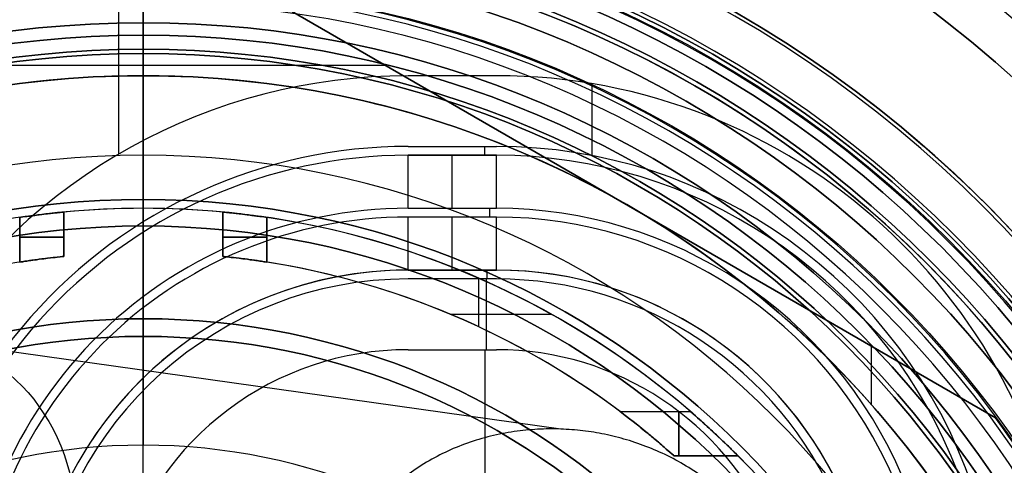
# Model space of a CAD drawing. Units: millimetres. Extents: x -69 to 164, y -34 to 33.
# Drawn here: x -1 to 10, y 7 to 12 of the extents above; entities that cross this region are included whole.
import ezdxf

# ---------------------------------------------------------------- set-up
doc = ezdxf.new("R2010")
doc.units = ezdxf.units.MM
doc.header["$MEASUREMENT"] = 0
doc.layers.add('Predefinito', color=18, linetype='Continuous', true_color=0x000000)

# ---------------------------------------------------------------- blocks, each defined once
blk = doc.blocks.new('10LA23160YY')
at = {"layer": 'Predefinito', "color": 43, "true_color": 0xbcb56b}
for p, q in [((0, -19.5, -47.5), (0, 19.5, -47.5)), ((0, -12.8, -16), (0, 12.8, -16)), ((4.728, 7.002, -16), (-9.002, 8.931, -40.014))]:
    blk.add_line(p, q, dxfattribs=at)
for centre, radius in [((0, 0, -16), 20), ((0, 0, 14), 16), ((0, 0, 7.45), 12.959), ((0, 0, 9.75), 12.959), ((0, 0, 5.4), 12.8), ((0, 0, -14.5), 12.8)]:
    blk.add_circle(centre, radius, dxfattribs=at)
at = {"layer": 'Predefinito', "color": 43, "true_color": 0xbcb56b, "extrusion": (0.495134, -0.069587, 0.866025)}
blk.add_circle((5.358, -11.482, -26.868), 2.25, dxfattribs=at)
at = {"layer": 'Predefinito', "color": 43, "true_color": 0xbcb56b}
for centre, radius, start, end in [((0, 0, 15), 20, 0, 180), ((0, 0, -47), 20, 0, 180), ((0, 0, 15.5), 19.5, 0, 180), ((0, 0, -47.5), 19.5, 0, 180), ((0, 0, 15.5), 16, 0, 180), ((0, 0, 12.5), 16, 0, 180), ((0, 0, 3.4), 13.5, 0, 180), ((0, 0, -13), 13.5, 0, 180), ((0, 0, -4.8), 13.5, 16.2483, 180), ((0, 0, 12.5), 13.459, 0, 180), ((0, 0, 12), 12.959, 0, 180), ((0, 0, 7.5), 12.959, 270, 180), ((0, 0, 7.4), 12.959, 90, 180), ((0, 0, 7.4), 12.959, 270, 90), ((0, 0, 7.4), 12.8, 0, 180), ((0, 0, 3.4), 12.8, 0, 180), ((0, 0, -13), 12.8, 0, 180), ((0, 0, -16), 12.8, 0, 180)]:
    blk.add_arc(centre, radius, start, end, dxfattribs=at)
blk.add_rational_spline([(7.301, 4.385, -16), (7.614, 6.613, -16), (5.041, 6.974, -16), (2.468, 7.336, -16), (2.155, 5.108, -16)], [1, 0.707106781187, 1, 0.707106781187, 1], degree=2, knots=[-7.61534, -7.61534, -7.61534, -3.80767, -3.80767, 0, 0, 0], dxfattribs=at)
blk = doc.blocks.new('MSBR_0')
at = {"layer": 'Predefinito', "color": 7, "true_color": 0xffe7e7}
for p, q in [((6.45, 33.3), (8.05, 33.3)), ((8.25, 30.3), (8.25, 33.1)), ((8.25, 30.3), (9.3, 30.3)), ((9.5, 24.3), (9.5, 30.1)), ((7.2, 28.8, 5.4), (7.2, 28.8, 6.198)), ((8.159, 28.8, 3.799), (8.707, 28.8, 3.799)), ((8.298, 28.8, 4.625), (8.298, 28.8, 3.484)), ((8.89, 28.8, 1.4), (9.396, 28.8, 1.4)), ((9.396, 28.8, -1.4), (8.89, 28.8, -1.4)), ((6.7, 28.3, 6.009), (6.7, 25.5, 6.009)), ((6.7, 28.3, 6.009), (6.7, 28.3, 6.735)), ((6.7, 25.5, 6.735), (6.7, 28.3, 6.735)), ((6.7, 25.5, 6.372), (6.7, 28.3, 6.372)), ((8.955, 25.5, 0.9), (8.955, 28.3, 0.9)), ((8.955, 28.3, -0.9), (8.955, 25.5, -0.9)), ((8.955, 28.3, 0.9), (9.457, 28.3, 0.9)), ((8.955, 28.3, -0.9), (9.457, 28.3, -0.9)), ((9.206, 25.5, 0.9), (9.206, 28.3, 0.9)), ((9.206, 25.5, -0.9), (9.206, 28.3, -0.9)), ((9.457, 28.3, 0.9), (9.457, 25.5, 0.9)), ((9.457, 28.3, -0.9), (9.457, 25.5, -0.9)), ((6.7, 26.9, 6.009), (6.7, 26.9, 6.735)), ((9.457, 26.9, 0.9), (8.955, 26.9, 0.9)), ((9.457, 26.9, -0.9), (8.955, 26.9, -0.9)), ((6.7, 25.5, 6.735), (6.7, 25.5, 6.009)), ((8.955, 25.5, 0.9), (9.457, 25.5, 0.9)), ((9.457, 25.5, -0.9), (8.955, 25.5, -0.9)), ((7.2, 25, 5.4), (7.2, 25, 6.198)), ((8.159, 25, 3.799), (8.707, 25, 3.799)), ((8.298, 25, 4.625), (8.298, 25, 3.484)), ((9.396, 25, 1.4), (8.89, 25, 1.4)), ((8.89, 25, -1.4), (9.396, 25, -1.4)), ((9.5, 24.3), (12.35, 24.3)), ((12.35, 23.4), (11.6, 23.4)), ((11.3, 23.1), (11.3, 22.916)), ((11.3, 21.884), (11.3, 21.7)), ((12.35, 21.4), (11.6, 21.4)), ((1.55, 5, 3.872), (7.9, 5, 3.872)), ((7.9, 5, 3), (7.9, 5, 4)), ((7.9, 5, 4), (7.9, 0, 4)), ((7.9, 0, 3), (7.9, 5, 3)), ((7.9, 5, 3.5), (7.9, 0, 3.5)), ((10.113, 3.5, -0.278), (12.547, 3.5, -0.278)), ((11, 3.5, 4), (11, 3.5, 3)), ((11, 3.5, 3), (11, 0, 3)), ((11, 0, 4), (11, 3.5, 4)), ((11, 3.5, 3.5), (11, 0, 3.5)), ((7.9, 2.5, 3), (7.9, 2.5, 4)), ((11, 1.75, 4), (11, 1.75, 3)), ((8.7, 1.5, 4), (8.7, 1.5, 3)), ((8.7, 1.5, 3), (8.7, 0, 3)), ((8.7, 0, 4), (8.7, 1.5, 4)), ((8.7, 1.5, 3.895), (8.8, 1.5, 3.895)), ((8.7, 1.5, 3.5), (8.7, 0, 3.5)), ((8.8, 1.5, 3), (8.8, 1.5, 4)), ((8.8, 1.5, 3), (8.8, 0.3, 3)), ((8.8, 0.3, 4), (8.8, 1.5, 4)), ((8.8, 1.5, 3.5), (8.8, 0.3, 3.5)), ((10.1, 1.5, 4), (10.1, 1.5, 3)), ((10.1, 0.3, 4), (10.1, 1.5, 4)), ((10.1, 1.5, 3), (10.1, 0.3, 3)), ((10.1, 1.5, 3.867), (10.2, 1.5, 3.867)), ((10.1, 1.5, 3.5), (10.1, 0.3, 3.5)), ((10.2, 0, 4), (10.2, 1.5, 4)), ((10.2, 1.5, 3), (10.2, 1.5, 4)), ((10.2, 0, 3), (10.2, 1.5, 3)), ((10.2, 1.5, 3.5), (10.2, 0, 3.5)), ((8.8, 0.9, 3), (8.8, 0.9, 4)), ((10.1, 0.9, 4), (10.1, 0.9, 3)), ((8.7, 0.75, 4), (8.7, 0.75, 3)), ((10.2, 0.75, 3), (10.2, 0.75, 4)), ((8.8, 0.3, 4), (8.8, 0.3, 3)), ((10.1, 0.3, 3), (10.1, 0.3, 4)), ((7.9, 0, 3), (7.9, 0, 4)), ((7.9, 0, 3.889), (8.7, 0, 3.889)), ((8.7, 0, 4), (8.7, 0, 3)), ((10.096, 0, 5.086), (10.909, 0, 5.086)), ((10.2, 0, 3), (10.2, 0, 4)), ((11, 0, 4), (11, 0, 3)), ((9.4, -0.3, 4), (9.4, -0.3, 3)), ((9.4, -0.3, 3.924), (9.5, -0.3, 3.924)), ((9.5, -0.3, 3), (9.5, -0.3, 4))]:
    blk.add_line(p, q, dxfattribs=at)
at = {"layer": 'Predefinito', "color": 7, "true_color": 0xffe7e7, "extrusion": (0, 1, 0)}
for centre, radius in [((0, 0, 33.3), 8.05), ((0, 0, 31.7), 8.25), ((0, 0, 30.3), 9.3), ((0, 0, 24.3), 12.35), ((0, 0, 23.85), 12.55), ((0, 0, 23.4), 11.6), ((0, 0, 23.008), 11.3), ((0, 0, 21.792), 11.3), ((0, 0, 10.6), 12.55)]:
    blk.add_circle(centre, radius, dxfattribs=at)
at = {"layer": 'Predefinito', "color": 7, "true_color": 0xffe7e7, "extrusion": (6.12303e-17, 1, 6.12303e-17)}
for centre, radius in [((0, 0, 23.29), 12.025), ((0, 0, 22.4), 12.915), ((0, 0, 21.51), 12.025)]:
    blk.add_circle(centre, radius, dxfattribs=at)
at = {"layer": 'Predefinito', "color": 7, "true_color": 0xffe7e7, "extrusion": (-7.0304e-13, 1, -1.55137e-28)}
blk.add_arc((0, 0, 33.3), 8.05, 180, 0, dxfattribs=at)
at = {"layer": 'Predefinito', "color": 7, "true_color": 0xffe7e7, "extrusion": (8.02776e-28, 1, -1.40431e-12)}
blk.add_arc((0, 0, 33.3), 8.05, 90, 180, dxfattribs=at)
at = {"layer": 'Predefinito', "color": 7, "true_color": 0xffe7e7}
for centre, radius, start, end in [((8.05, 33.1), 0.2, 0, 90), ((9.3, 30.1), 0.2, 0, 90), ((7.2, 28.3, 6.067), 0.5, 90, 180), ((7.2, 25.5, 6.067), 0.5, 180, 270), ((11.6, 23.1), 0.3, 90, 180), ((12.025, 22.4), 0.89, 0, 144.5594), ((12.025, 22.4), 0.89, 215.4406, 0), ((11.6, 21.7), 0.3, 180, 270), ((9.4, 0.3, 3), 0.6, 180, 270), ((9.4, 0.3, 4), 0.6, 180, 270), ((9.4, 0.3, 3.5), 0.6, 180, 270), ((9.5, 0.3, 3), 0.6, 270, 0), ((9.5, 0.3, 4), 0.6, 270, 0), ((9.5, 0.3, 3.5), 0.6, 270, 0)]:
    blk.add_arc(centre, radius, start, end, dxfattribs=at)
at = {"layer": 'Predefinito', "color": 7, "true_color": 0xffe7e7, "extrusion": (0, 1, 0)}
for centre, radius, start, end in [((0, 0, 33.1), 8.25, 180, 90), ((0, 0, 33.1), 8.25, 90, 180), ((0, 0, 30.1), 9.5, 180, 90), ((0, 0, 30.1), 9.5, 90, 180), ((0, 0, 27.2), 9.5, 121.0502, 134.8508), ((0, 0, 27.2), 9.5, 174.5638, 185.4362), ((0, 0, 26.9), 9, 138.1114, 174.2608), ((0, 0, 26.9), 9, 185.7392, 221.8886), ((0, 0, 24.1), 12.55, 90, 0), ((0, 0, 23.1), 11.3, 270, 180), ((0, 0, 23.1), 11.3, 180, 270), ((0, 0, 23.1), 11.3, 180, 270), ((0, 0, 21.7), 11.3, 270, 180), ((0, 0, 21.7), 11.3, 180, 270), ((-4.5, 4, 2.5), 3.4, 46.1869, 180), ((-4.5, 3, 2.5), 3.4, 180, 253.7398), ((-4.5, 4, 1.75), 6.5, 95.3461, 180), ((-4.5, 3, 1.75), 6.5, 180, 237.8032), ((-4.5, 4, 0.9), 5.6, 46.1869, 180), ((-4.5, 4, 0.9), 4.3, 46.1869, 180), ((-4.5, 3, 0.9), 5.6, 180, 276.401), ((-4.5, 3, 0.9), 4.3, 180, 264.5617), ((-4.5, 4, 0.75), 5.7, 37.8636, 180), ((-4.5, 4, 0.75), 4.2, 46.1869, 180), ((-4.5, 3, 0.75), 5.7, 180, 277.2132), ((-4.5, 3, 0.75), 4.2, 180, 263.5041), ((-4.5, 4, 0.3), 4.3, 109.9409, 180), ((-4.5, 3, 0.3), 4.3, 180, 236.3803), ((-4.5, 4, -0.3), 5, 46.1869, 180), ((-4.5, 4, -0.3), 4.9, 46.1869, 180), ((-4.5, 3, -0.3), 5, 180, 271.2928)]:
    blk.add_arc(centre, radius, start, end, dxfattribs=at)
at = {"layer": 'Predefinito', "color": 7, "true_color": 0xffe7e7, "extrusion": (-6.07399e-13, 1, 0)}
blk.add_arc((0, 0, 30.3), 9.3, 180, 0, dxfattribs=at)
at = {"layer": 'Predefinito', "color": 7, "true_color": 0xffe7e7, "extrusion": (-3.03165e-13, 1, -6.52762e-29)}
blk.add_arc((0, 0, 30.3), 8.25, 180, 0, dxfattribs=at)
at = {"layer": 'Predefinito', "color": 7, "true_color": 0xffe7e7, "extrusion": (-1.30552e-28, 1, -6.0633e-13)}
blk.add_arc((0, 0, 30.3), 8.25, 90, 180, dxfattribs=at)
at = {"layer": 'Predefinito', "color": 7, "true_color": 0xffe7e7, "extrusion": (0, 1, -1.21518e-12)}
blk.add_arc((0, 0, 30.3), 9.3, 90, 180, dxfattribs=at)
at = {"layer": 'Predefinito', "color": 7, "true_color": 0xffe7e7, "extrusion": (-5.69248e-12, 1, -2.4057e-12)}
blk.add_arc((0, 0, 28.8), 9, 143.1301, 171.051, dxfattribs=at)
at = {"layer": 'Predefinito', "color": 7, "true_color": 0xffe7e7, "extrusion": (-3.98078e-12, 1, -1.82161e-12)}
blk.add_arc((0, 0, 28.8), 9.5, 139.279, 171.5255, dxfattribs=at)
at = {"layer": 'Predefinito', "color": 7, "true_color": 0xffe7e7, "extrusion": (1, 0, 0)}
for centre, start, end in [((28.3, 1.4, 9.174), 270, 0), ((28.3, -1.4, 9.174), 0, 90), ((25.5, 1.4, 9.174), 180, 270), ((25.5, -1.4, 9.174), 90, 180)]:
    blk.add_arc(centre, 0.5, start, end, dxfattribs=at)
at = {"layer": 'Predefinito', "color": 7, "true_color": 0xffe7e7, "extrusion": (-5.68613e-12, 1, -2.40302e-12)}
blk.add_arc((0, 0, 25), 9, 143.1301, 171.051, dxfattribs=at)
at = {"layer": 'Predefinito', "color": 7, "true_color": 0xffe7e7, "extrusion": (-3.9706e-12, 1, -1.81769e-12)}
blk.add_arc((0, 0, 25), 9.5, 139.279, 171.5255, dxfattribs=at)
at = {"layer": 'Predefinito', "color": 7, "true_color": 0xffe7e7, "extrusion": (4.57106e-13, 1, 6.57477e-29)}
blk.add_arc((0, 0, 24.3), 12.35, 180, 0, dxfattribs=at)
at = {"layer": 'Predefinito', "color": 7, "true_color": 0xffe7e7, "extrusion": (-2.63275e-13, 1, -2.46142e-29)}
blk.add_arc((0, 0, 24.3), 9.5, 180, 0, dxfattribs=at)
at = {"layer": 'Predefinito', "color": 7, "true_color": 0xffe7e7, "extrusion": (0, 1, -5.2655e-13)}
blk.add_arc((0, 0, 24.3), 9.5, 90, 180, dxfattribs=at)
at = {"layer": 'Predefinito', "color": 7, "true_color": 0xffe7e7, "extrusion": (0, 1, -1.82842e-12)}
blk.add_arc((0, 0, 24.3), 12.35, 90, 180, dxfattribs=at)
at = {"layer": 'Predefinito', "color": 7, "true_color": 0xffe7e7, "extrusion": (2.83085e-16, 1, 4.00685e-32)}
blk.add_arc((0, 0, 23.6), 12.55, 180, 90, dxfattribs=at)
at = {"layer": 'Predefinito', "color": 7, "true_color": 0xffe7e7, "extrusion": (2.83085e-16, 1, -6.28574e-32)}
blk.add_arc((0, 0, 23.6), 12.55, 90, 180, dxfattribs=at)
at = {"layer": 'Predefinito', "color": 7, "true_color": 0xffe7e7, "extrusion": (-5.14928e-14, 1, 0)}
blk.add_arc((0, 0, 23.4), 12.35, 180, 0, dxfattribs=at)
at = {"layer": 'Predefinito', "color": 7, "true_color": 0xffe7e7, "extrusion": (-4.71194e-13, 1, -7.21559e-29)}
blk.add_arc((0, 0, 23.4), 11.6, 0, 180, dxfattribs=at)
at = {"layer": 'Predefinito', "color": 7, "true_color": 0xffe7e7, "extrusion": (0, 1, 2.05396e-13)}
blk.add_arc((0, 0, 23.4), 12.35, 90, 180, dxfattribs=at)
at = {"layer": 'Predefinito', "color": 7, "true_color": 0xffe7e7, "extrusion": (-2.7855e-28, 1, 9.42082e-13)}
blk.add_arc((0, 0, 23.4), 11.6, 180, 270, dxfattribs=at)
at = {"layer": 'Predefinito', "color": 7, "true_color": 0xffe7e7, "extrusion": (6.12303e-17, 1, -1.572e-16)}
blk.add_arc((0, 0, 22.916), 11.3, 90, 270, dxfattribs=at)
at = {"layer": 'Predefinito', "color": 7, "true_color": 0xffe7e7, "extrusion": (6.85889e-49, 1, -2.03333e-65)}
blk.add_arc((0, 0, 21.884), 11.3, 90, 270, dxfattribs=at)
at = {"layer": 'Predefinito', "color": 7, "true_color": 0xffe7e7, "extrusion": (-4.56962e-13, 1, -3.64858e-45)}
blk.add_arc((0, 0, 21.4), 12.35, 180, 0, dxfattribs=at)
at = {"layer": 'Predefinito', "color": 7, "true_color": 0xffe7e7, "extrusion": (3.88961e-14, 1, 5.95632e-30)}
blk.add_arc((0, 0, 21.4), 11.6, 0, 180, dxfattribs=at)
at = {"layer": 'Predefinito', "color": 7, "true_color": 0xffe7e7, "extrusion": (2.08471e-29, 1, -7.77922e-14)}
blk.add_arc((0, 0, 21.4), 11.6, 180, 270, dxfattribs=at)
at = {"layer": 'Predefinito', "color": 7, "true_color": 0xffe7e7, "extrusion": (1.30817e-28, 1, -9.13637e-13)}
blk.add_arc((0, 0, 21.4), 12.35, 90, 180, dxfattribs=at)
at = {"layer": 'Predefinito', "color": 7, "true_color": 0xffe7e7, "extrusion": (2.83085e-16, 1, 2.83085e-16)}
blk.add_arc((0, 0, 21.2), 12.55, 90, 0, dxfattribs=at)
at = {"layer": 'Predefinito', "color": 7, "true_color": 0xffe7e7, "extrusion": (-4.45658e-13, 1, -1.04516e-12)}
blk.add_arc((-4.5, 4, 5), 3.4, 46.1869, 180, dxfattribs=at)
at = {"layer": 'Predefinito', "color": 7, "true_color": 0xffe7e7, "extrusion": (-3.67641e-12, 1, 3.26807e-12)}
blk.add_arc((-4.5, 3, 5), 3.4, 180, 253.7398, dxfattribs=at)
at = {"layer": 'Predefinito', "color": 7, "true_color": 0xffe7e7, "extrusion": (-3.14617e-13, 1, 1.36427e-14)}
blk.add_arc((0, 0, 3.5), 12.55, 115.9921, 248.9879, dxfattribs=at)
at = {"layer": 'Predefinito', "color": 7, "true_color": 0xffe7e7, "extrusion": (-1.54558e-12, 1, -1.4077e-12)}
blk.add_arc((-4.5, 4, 3.5), 6.5, 95.3461, 180, dxfattribs=at)
at = {"layer": 'Predefinito', "color": 7, "true_color": 0xffe7e7, "extrusion": (-3.65781e-12, 1, 2.32244e-12)}
blk.add_arc((-4.5, 3, 3.5), 6.5, 180, 237.8032, dxfattribs=at)
at = {"layer": 'Predefinito', "color": 7, "true_color": 0xffe7e7, "extrusion": (-8.62073e-15, 1, -5.01455e-13)}
blk.add_arc((-4.5, 4, 1.5), 5.7, 37.8636, 180, dxfattribs=at)
at = {"layer": 'Predefinito', "color": 7, "true_color": 0xffe7e7, "extrusion": (-2.70531e-13, 1, -6.34506e-13)}
blk.add_arc((-4.5, 4, 1.5), 5.6, 46.1869, 180, dxfattribs=at)
at = {"layer": 'Predefinito', "color": 7, "true_color": 0xffe7e7, "extrusion": (-3.52367e-13, 1, -8.26374e-13)}
blk.add_arc((-4.5, 4, 1.5), 4.3, 46.1869, 180, dxfattribs=at)
at = {"layer": 'Predefinito', "color": 7, "true_color": 0xffe7e7, "extrusion": (-3.60787e-13, 1, -8.46047e-13)}
blk.add_arc((-4.5, 4, 1.5), 4.2, 46.1869, 180, dxfattribs=at)
at = {"layer": 'Predefinito', "color": 7, "true_color": 0xffe7e7, "extrusion": (-8.7604e-13, 1, 1.28863e-12)}
blk.add_arc((-4.5, 3, 1.5), 5.7, 180, 277.2132, dxfattribs=at)
at = {"layer": 'Predefinito', "color": 7, "true_color": 0xffe7e7, "extrusion": (-9.21769e-13, 1, 1.33045e-12)}
blk.add_arc((-4.5, 3, 1.5), 5.6, 180, 276.401, dxfattribs=at)
at = {"layer": 'Predefinito', "color": 7, "true_color": 0xffe7e7, "extrusion": (-1.91567e-12, 1, 2.13136e-12)}
blk.add_arc((-4.5, 3, 1.5), 4.3, 180, 264.5617, dxfattribs=at)
at = {"layer": 'Predefinito', "color": 7, "true_color": 0xffe7e7, "extrusion": (-2.04284e-12, 1, 2.22277e-12)}
blk.add_arc((-4.5, 3, 1.5), 4.2, 180, 263.5041, dxfattribs=at)
at = {"layer": 'Predefinito', "color": 7, "true_color": 0xffe7e7, "extrusion": (-2.02917e-13, 1, -4.75896e-13)}
blk.add_arc((-4.5, 4, 0.3), 5.6, 46.1869, 180, dxfattribs=at)
at = {"layer": 'Predefinito', "color": 7, "true_color": 0xffe7e7, "extrusion": (-2.64278e-13, 1, -6.19769e-13)}
blk.add_arc((-4.5, 4, 0.3), 4.3, 46.1869, 180, dxfattribs=at)
at = {"layer": 'Predefinito', "color": 7, "true_color": 0xffe7e7, "extrusion": (-8.88716e-14, 1, 9.97868e-13)}
blk.add_arc((-4.5, 3, 0.3), 5.6, 180, 276.401, dxfattribs=at)
at = {"layer": 'Predefinito', "color": 7, "true_color": 0xffe7e7, "extrusion": (-4.73085e-13, 1, 1.59823e-12)}
blk.add_arc((-4.5, 3, 0.3), 4.3, 180, 264.5617, dxfattribs=at)
at = {"layer": 'Predefinito', "color": 7, "true_color": 0xffe7e7, "extrusion": (1.5122e-18, 1, -5.14776e-18)}
blk.add_arc((-4.5, 4), 5.7, 37.8636, 180, dxfattribs=at)
at = {"layer": 'Predefinito', "color": 7, "true_color": 0xffe7e7, "extrusion": (2.00737e-18, 1, -7.07811e-18)}
blk.add_arc((-4.5, 4), 4.2, 46.1869, 180, dxfattribs=at)
at = {"layer": 'Predefinito', "color": 7, "true_color": 0xffe7e7, "extrusion": (-2.51849e-17, 1, -6.99484e-17)}
blk.add_arc((-4.5, 4), 3.4, 46.1869, 180, dxfattribs=at)
at = {"layer": 'Predefinito', "color": 7, "true_color": 0xffe7e7, "extrusion": (1.8455e-19, 1, 5.58473e-18)}
blk.add_arc((-4.5, 3), 5.7, 180, 277.2132, dxfattribs=at)
at = {"layer": 'Predefinito', "color": 7, "true_color": 0xffe7e7, "extrusion": (9.52973e-17, 1, 1.0103e-16)}
blk.add_arc((-4.5, 4), 6.5, 95.3461, 180, dxfattribs=at)
at = {"layer": 'Predefinito', "color": 7, "true_color": 0xffe7e7, "extrusion": (-8.22033e-17, 1, 5.96193e-17)}
blk.add_arc((-4.5, 3), 6.5, 180, 237.8032, dxfattribs=at)
at = {"layer": 'Predefinito', "color": 7, "true_color": 0xffe7e7, "extrusion": (3.97347e-18, 1, -5.37453e-18)}
blk.add_arc((-4.5, 3), 4.2, 180, 263.5041, dxfattribs=at)
at = {"layer": 'Predefinito', "color": 7, "true_color": 0xffe7e7, "extrusion": (4.48764e-17, 1, -5.07945e-17)}
blk.add_arc((-4.5, 3), 3.4, 180, 253.7398, dxfattribs=at)
at = {"layer": 'Predefinito', "color": 7, "true_color": 0xffe7e7, "extrusion": (-9.71453e-14, 1, -2.27795e-13)}
blk.add_arc((-4.5, 4, -0.3), 5, 46.1869, 180, dxfattribs=at)
at = {"layer": 'Predefinito', "color": 7, "true_color": 0xffe7e7, "extrusion": (2.11648e-15, 1, 5.05779e-15)}
blk.add_arc((-4.5, 4, -0.3), 4.9, 46.1869, 180, dxfattribs=at)
at = {"layer": 'Predefinito', "color": 7, "true_color": 0xffe7e7, "extrusion": (1.28187e-13, 1, 4.70326e-13)}
blk.add_arc((-4.5, 3, -0.3), 5, 180, 271.2928, dxfattribs=at)
at = {"layer": 'Predefinito', "color": 7, "true_color": 0xffe7e7, "extrusion": (6.16623e-14, 1, 5.23922e-13)}
blk.add_arc((-4.5, 3, -0.3), 4.9, 180, 270.3916, dxfattribs=at)
at = {"layer": 'Predefinito', "color": 7, "true_color": 0xffe7e7}
for points, knots in [([(7.2, 28.8, 5.4), (7.074, 28.8, 5.568), (7.024, 28.773, 5.627), (6.941, 28.732, 5.729), (6.912, 28.711, 5.764), (6.836, 28.647, 5.855), (6.802, 28.604, 5.894), (6.723, 28.474, 5.984), (6.7, 28.387, 6.009), (6.7, 28.3, 6.009)], [0, 0, 0, 0, 0.000127822, 0.000127822, 0.000254473, 0.000254473, 0.000508308, 0.000508308, 0.001016054, 0.001016054, 0.001016054, 0.001016054]), ([(6.7, 28.3, 6.735), (6.7, 28.386, 6.735), (6.723, 28.473, 6.713), (6.8, 28.601, 6.634), (6.833, 28.644, 6.6), (6.908, 28.708, 6.521), (6.937, 28.729, 6.491), (6.998, 28.76, 6.425), (7.023, 28.771, 6.398), (7.086, 28.79, 6.327), (7.126, 28.8, 6.284), (7.2, 28.8, 6.198)], [0, 0, 0, 0, 0.0004882526, 0.0004882526, 0.0007324044, 0.0007324044, 0.0008542659, 0.0008542659, 0.0009158488, 0.0009158488, 0.0009774318, 0.0009774318, 0.0009774318, 0.0009774318]), ([(8.955, 28.3, 0.9), (8.955, 28.385, 0.9), (8.953, 28.47, 0.923), (8.944, 28.597, 1.002), (8.94, 28.639, 1.037), (8.931, 28.702, 1.11), (8.928, 28.723, 1.138), (8.92, 28.754, 1.199), (8.917, 28.765, 1.221), (8.911, 28.78, 1.265), (8.908, 28.785, 1.282), (8.902, 28.794, 1.326), (8.899, 28.8, 1.347), (8.89, 28.8, 1.4)], [0, 0, 0, 0, 0.0003922248, 0.0003922248, 0.0005883905, 0.0005883905, 0.0006866112, 0.0006866112, 0.0007355949, 0.0007355949, 0.0007600868, 0.0007600868, 0.0007845787, 0.0007845787, 0.0007845787, 0.0007845787]), ([(8.89, 28.8, -1.4), (8.899, 28.8, -1.347), (8.902, 28.794, -1.325), (8.908, 28.785, -1.282), (8.911, 28.78, -1.264), (8.917, 28.765, -1.221), (8.92, 28.754, -1.199), (8.928, 28.723, -1.138), (8.931, 28.702, -1.11), (8.94, 28.639, -1.037), (8.944, 28.597, -1.002), (8.953, 28.47, -0.922), (8.955, 28.385, -0.9), (8.955, 28.3, -0.9)], [0, 0, 0, 0, 0.0000244988, 0.0000244988, 0.0000489976, 0.0000489976, 0.0000979953, 0.0000979953, 0.0001961461, 0.0001961461, 0.0003923377, 0.0003923377, 0.0007845887, 0.0007845887, 0.0007845887, 0.0007845887]), ([(9.457, 28.3, -0.9), (9.457, 28.385, -0.9), (9.455, 28.47, -0.922), (9.447, 28.596, -1.001), (9.443, 28.639, -1.037), (9.435, 28.702, -1.109), (9.432, 28.723, -1.138), (9.424, 28.754, -1.198), (9.421, 28.764, -1.22), (9.416, 28.779, -1.263), (9.413, 28.784, -1.28), (9.407, 28.794, -1.324), (9.405, 28.8, -1.343), (9.396, 28.8, -1.4)], [0, 0, 0, 0, 0.0003920341, 0.0003920341, 0.0005880988, 0.0005880988, 0.0006862573, 0.0006862573, 0.0007352362, 0.0007352362, 0.0007597257, 0.0007597257, 0.0007842152, 0.0007842152, 0.0007842152, 0.0007842152]), ([(9.396, 28.8, 1.4), (9.405, 28.8, 1.343), (9.407, 28.794, 1.324), (9.413, 28.784, 1.28), (9.416, 28.779, 1.263), (9.421, 28.764, 1.22), (9.424, 28.754, 1.198), (9.432, 28.723, 1.138), (9.435, 28.702, 1.109), (9.443, 28.639, 1.037), (9.447, 28.596, 1.001), (9.455, 28.47, 0.922), (9.457, 28.385, 0.9), (9.457, 28.3, 0.9)], [0, 0, 0, 0, 0.0000244959, 0.0000244959, 0.0000489918, 0.0000489918, 0.0000979835, 0.0000979835, 0.0001960789, 0.0001960789, 0.0003921666, 0.0003921666, 0.0007842243, 0.0007842243, 0.0007842243, 0.0007842243]), ([(6.7, 25.5, 6.009), (6.7, 25.413, 6.009), (6.723, 25.326, 5.984), (6.801, 25.196, 5.894), (6.836, 25.153, 5.855), (6.912, 25.089, 5.764), (6.941, 25.068, 5.729), (7.024, 25.027, 5.627), (7.073, 25, 5.569), (7.2, 25, 5.4)], [0, 0, 0, 0, 0.000512042, 0.000512042, 0.000768093, 0.000768093, 0.000895811, 0.000895811, 0.001024781, 0.001024781, 0.001024781, 0.001024781]), ([(7.2, 25, 6.198), (7.126, 25, 6.284), (7.086, 25.01, 6.328), (7.023, 25.029, 6.398), (6.998, 25.04, 6.425), (6.937, 25.071, 6.491), (6.908, 25.092, 6.521), (6.833, 25.156, 6.6), (6.8, 25.199, 6.634), (6.723, 25.327, 6.713), (6.7, 25.414, 6.735), (6.7, 25.5, 6.735)], [0, 0, 0, 0, 0.0000611352, 0.0000611352, 0.0001222705, 0.0001222705, 0.0002433082, 0.0002433082, 0.0004857121, 0.0004857121, 0.0009705972, 0.0009705972, 0.0009705972, 0.0009705972]), ([(8.89, 25, 1.4), (8.899, 25, 1.347), (8.902, 25.006, 1.325), (8.908, 25.015, 1.282), (8.911, 25.02, 1.264), (8.917, 25.035, 1.221), (8.92, 25.046, 1.199), (8.928, 25.077, 1.138), (8.931, 25.098, 1.11), (8.94, 25.161, 1.037), (8.944, 25.203, 1.002), (8.953, 25.33, 0.922), (8.955, 25.415, 0.9), (8.955, 25.5, 0.9)], [0, 0, 0, 0, 0.0000244988, 0.0000244988, 0.0000489976, 0.0000489976, 0.0000979953, 0.0000979953, 0.0001961461, 0.0001961461, 0.0003923377, 0.0003923377, 0.0007845887, 0.0007845887, 0.0007845887, 0.0007845887]), ([(8.955, 25.5, -0.9), (8.955, 25.415, -0.9), (8.953, 25.33, -0.923), (8.944, 25.203, -1.002), (8.94, 25.161, -1.037), (8.931, 25.098, -1.11), (8.928, 25.077, -1.138), (8.92, 25.046, -1.199), (8.917, 25.035, -1.221), (8.911, 25.02, -1.265), (8.908, 25.015, -1.282), (8.902, 25.006, -1.326), (8.899, 25, -1.347), (8.89, 25, -1.4)], [0, 0, 0, 0, 0.0003922248, 0.0003922248, 0.0005883905, 0.0005883905, 0.0006866112, 0.0006866112, 0.000735595, 0.000735595, 0.0007600868, 0.0007600868, 0.0007845787, 0.0007845787, 0.0007845787, 0.0007845787]), ([(9.396, 25, -1.4), (9.405, 25, -1.343), (9.407, 25.006, -1.324), (9.413, 25.016, -1.28), (9.416, 25.021, -1.263), (9.421, 25.036, -1.22), (9.424, 25.046, -1.198), (9.432, 25.077, -1.138), (9.435, 25.098, -1.109), (9.443, 25.161, -1.037), (9.447, 25.204, -1.001), (9.455, 25.33, -0.922), (9.457, 25.415, -0.9), (9.457, 25.5, -0.9)], [0, 0, 0, 0, 0.0000244959, 0.0000244959, 0.0000489918, 0.0000489918, 0.0000979835, 0.0000979835, 0.0001960789, 0.0001960789, 0.0003921666, 0.0003921666, 0.0007842243, 0.0007842243, 0.0007842243, 0.0007842243]), ([(9.457, 25.5, 0.9), (9.457, 25.415, 0.9), (9.455, 25.33, 0.922), (9.447, 25.204, 1.001), (9.443, 25.161, 1.037), (9.435, 25.098, 1.109), (9.432, 25.077, 1.138), (9.424, 25.046, 1.198), (9.421, 25.036, 1.22), (9.416, 25.021, 1.263), (9.413, 25.016, 1.28), (9.407, 25.006, 1.324), (9.405, 25, 1.343), (9.396, 25, 1.4)], [0, 0, 0, 0, 0.0003920341, 0.0003920341, 0.0005880988, 0.0005880988, 0.0006862573, 0.0006862573, 0.0007352362, 0.0007352362, 0.0007597257, 0.0007597257, 0.0007842152, 0.0007842152, 0.0007842152, 0.0007842152])]:
    blk.add_open_spline(points, degree=3, knots=knots, dxfattribs=at)
blk = doc.blocks.new('10OR1116000')
at = {"layer": 'Predefinito', "color": 250, "true_color": 0x333333}
for centre, radius in [((0, 0, 0.89), 23.865), ((0, 0, 1.78), 22.975), ((0, 0), 22.975), ((0, 0, 0.89), 22.085)]:
    blk.add_circle(centre, radius, dxfattribs=at)
blk = doc.blocks.new('10MN04460YY')
at = {"layer": 'Predefinito', "color": 9, "true_color": 0xb0c4de}
for p, q in [((0, 2.1, 70.35), (0, 24.65, 70.35)), ((0, 3.5, 55.5), (0, 6.819, 55.5))]:
    blk.add_line(p, q, dxfattribs=at)
for centre, radius in [((0, 0, 73.092), 32), ((0, 0, 76), 31.5), ((0, 0, 72.925), 24.65)]:
    blk.add_circle(centre, radius, dxfattribs=at)
for centre, radius, start, end in [((0, 0, 70.685), 32, 0, 180), ((0, 0, 75.5), 32, 0, 180), ((0, 0, 70.222), 31.689, 0, 180), ((0, 0, 76), 31.5, 0, 180), ((0, 0, 76), 25.15, 0, 180), ((0, 0, 75.5), 24.65, 0, 180), ((0, 0, 70.35), 24.65, 0, 180), ((0, 0, 64.34), 23.22, 0, 180), ((0, 0, 60.685), 21.11, 0, 180), ((0, 0, 56.683), 20.328, 0, 180), ((0, 0, 52.751), 20.039, 0, 180), ((0, 0, 51.5), 20, 0, 150.9349), ((0, 0, 47.5), 20, 244.2692, 115.7308), ((0, 0, 43.5), 20, 270.3257, 89.6743), ((0, 0, 43), 19.5, 270.3257, 89.6743), ((0, 0, 43), 19.5, 270.3257, 89.6743), ((0, 0, 43), 17.513, 0, 89.6373), ((0, 0, 55.5), 6.819, 0, 180)]:
    blk.add_arc(centre, radius, start, end, dxfattribs=at)
at = {"layer": 'Predefinito', "color": 9, "true_color": 0xb0c4de, "extrusion": (1, 0, 0)}
blk.add_arc((0, 38.842), 18, 13.3966, 67.7389, dxfattribs=at)
at = {"layer": 'Predefinito', "color": 9, "true_color": 0xb0c4de, "extrusion": (0.422618, -2.58052e-17, 0.906308)}
blk.add_arc((0, 16.415, 38.971), 17.601, 6.0932, 173.9068, dxfattribs=at)
at = {"layer": 'Predefinito', "color": 9, "true_color": 0xb0c4de, "extrusion": (0.413882, 3.23234e-12, 0.910331)}
blk.add_open_spline([(0.114, 20, 43.5), (-3.45, 20.02, 45.12), (-10.584, 18.109, 48.364), (-15.75, 12.831, 50.712), (-17.482, 9.716, 51.5)], degree=3, dxfattribs=at)
at = {"layer": 'Predefinito', "color": 9, "true_color": 0xb0c4de}
blk.add_rational_spline([(-0.036, 19.855, 43.18), (-3.515, 19.861, 44.787), (-10.514, 18.013, 48.023), (-15.717, 12.726, 50.431), (-17.437, 9.62, 51.226)], [0.853129293617, 0.866458157477, 0.891530971602, 0.908206254916, 0.913733056979], degree=3, dxfattribs=at)
at = {"layer": 'Predefinito', "color": 9, "true_color": 0xb0c4de, "extrusion": (0.422618, -1.9407e-15, 0.906308)}
blk.add_rational_spline([(-0.1, 19.5, 43.047), (-0.156, 19.5, 43.073), (-0.211, 19.5, 43.099), (-11.683, 19.5, 48.448), (-17.256, 9.473, 51.047)], [0.997657632332, 0.998824095155, 1, 0.804069625039, 0.870273771238], degree=2, knots=[96.513186, 96.513186, 96.513186, 96.642519, 96.642519, 118.192131, 118.192131, 118.192131], dxfattribs=at)

msp = doc.modelspace()

# ---------------------------------------------------------------- linework, layer by layer
at = {"layer": 'Predefinito'}
for p, q in [((0, 11, 13.3), (0, 13, 13.3)), ((0, 10.1, 8.3), (0, 12.6, 8.3)), ((0, 9.6, 17.3), (0, 12, 17.3)), ((0, 11, 14.5), (0, 12, 14.5)), ((0, 11.459, 14.5), (0, 11.959, 14)), ((0, 11.25, 23), (0, 11.827, 24)), ((1.347, 11.924, 17.3), (9.653, 7.128, 17.3)), ((1.347, 11.924, 14.5), (5.5, 9.526, 14.5)), ((9.653, 7.128, 15.9), (1.347, 11.924, 15.9)), ((0, 11.459, 20.5), (0, 11.25, 20.5)), ((0, 11.459, 14.5), (0, 11.459, 20.5)), ((0, 11.25, 20.5), (0, 11.25, 23)), ((2.75, 11.114, 14.5), (-2.75, 11.114, 14.5)), ((0, 11, 13.3), (0, 11, 14.5)), ((0, 9.6, 17.3), (0, 9.6, 8.8)), ((5.5, 9.526, 14.5), (9.653, 7.128, 14.5)), ((5.5, 9.526, 14.5), (5.5, 9.526, 17.3)), ((8.25, 7.276, 14.5), (8.25, 7.939, 14.5)), ((9.653, 7.128, 14.5), (9.653, 7.128, 17.3))]:
    msp.add_line(p, q, dxfattribs=at)
for centre, radius in [((0, 0, 13.5), 15.75), ((0, 0, 13.5), 14.75), ((0, 0, 11.05), 13.5), ((0, 0, 8.4), 12.6), ((0, 0, 17.5), 11.459), ((0, 0, 21.75), 11.25), ((0, 0, 13.9), 11), ((0, 0, 13.05), 9.6)]:
    msp.add_circle(centre, radius, dxfattribs=at)
for centre, radius, start, end in [((0, 0, 14.5), 15.75, 90, 270), ((0, 0, 12.5), 15.75, 90, 270), ((0, 0, 14.5), 15.75, 270, 90), ((0, 0, 12.5), 15.75, 270, 90), ((0, 0, 12.5), 15.25, 360, 180), ((0, 0, 14), 14.75, 90, 270), ((0, 0, 13), 14.75, 90, 180), ((0, 0, 13), 14.75, 270, 90), ((0, 0, 14), 14.75, 270, 90), ((0, 0, 9.3), 13.5, 360, 180), ((0, 0, 12.8), 13.5, 360, 180), ((0, 0, 8.8), 13, 360, 180), ((0, 0, 13.3), 13, 360, 180), ((0, 0, 8.8), 12.9, 360, 180), ((0, 0, 8.8), 12.9, 360, 180), ((0, 0, 8.5), 12.6, 360, 180), ((0, 0, 8.3), 12.6, 360, 180), ((0, 0, 24), 12.01, 90, 270), ((0, 0, 14), 11.959, 90, 180), ((0, 0, 24), 12.01, 270, 90), ((0, 0, 14), 11.959, 270, 90), ((0, 0, 24), 11.827, 90, 270), ((0, 0, 24), 11.827, 270, 90), ((0, 0, 14.5), 11.459, 90, 180), ((0, 0, 20.5), 11.459, 90, 270), ((0, 0, 14.5), 11.459, 270, 90), ((0, 0, 20.5), 11.459, 270, 90), ((0, 0, 23), 11.25, 90, 270), ((0, 0, 20.5), 11.25, 90, 270), ((0, 0, 23), 11.25, 270, 90), ((0, 0, 20.5), 11.25, 270, 90), ((0, 0, 13.3), 11, 360, 180), ((0, 0, 14.5), 11, 60, 120), ((0, 0, 8.3), 10.1, 360, 180), ((0, 0, 8.8), 9.6, 360, 180), ((0, 0, 17.3), 9.6, 360, 180), ((0, 0, 14.5), 11, 360, 60), ((0, 0, 14.5), 12, 23.5565, 36.4435), ((0, 0, 17.3), 12, 23.5565, 36.4435), ((0, 0, 15.9), 12, 23.5565, 36.4435)]:
    msp.add_arc(centre, radius, start, end, dxfattribs=at)
at = {"layer": 'Predefinito', "extrusion": (1, -1.9984e-15, 1.14606e-15)}
msp.add_arc((10.1, 8.8), 0.5, 180, 270, dxfattribs=at)

# ---------------------------------------------------------------- block references
at = {"layer": 'Predefinito'}
for name, p, rotation in [('10MN04460YY', (0, 0, -25.5), 359.9999999999998), ('10OR1116000', (0, 0, 46.35), 360), ('10LA23160YY', (0, 0, 0), 360)]:
    msp.add_blockref(name, p, dxfattribs=dict(at, rotation=rotation))
at = {"layer": 'Predefinito', "extrusion": (1, 5.68474e-30, -1.97215e-31)}
msp.add_blockref('MSBR_0', (0, -16), dxfattribs=at)

doc.saveas('drawing.dxf')
